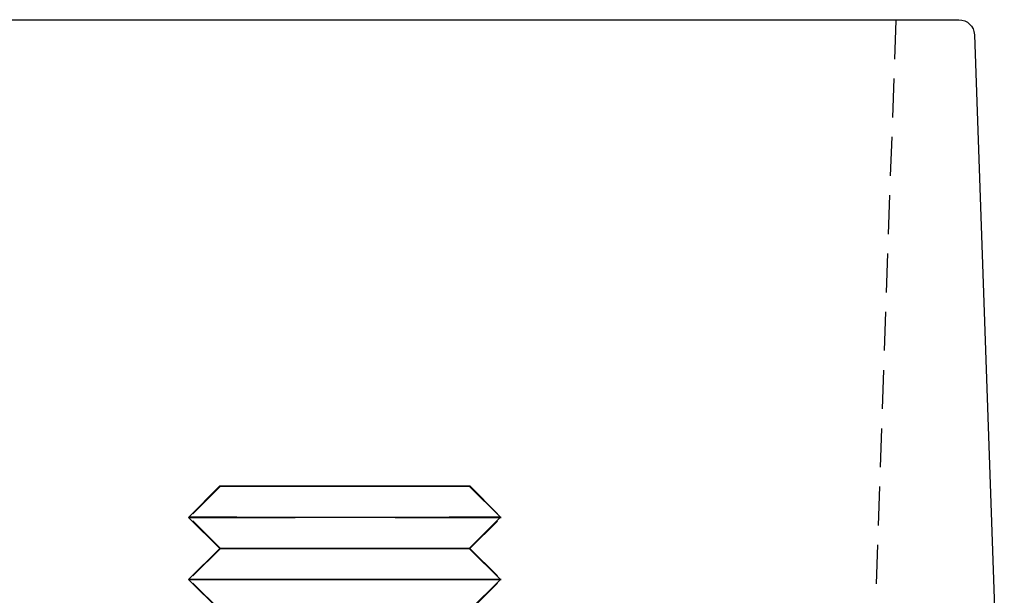
# Model space of a CAD drawing. Extents: x 187 to 1452, y 43 to 525.
# Drawn here: x 1354 to 1385, y 507 to 525 of the extents above; entities that cross this region are included whole.
import ezdxf

# ---------------------------------------------------------------- set-up
doc = ezdxf.new("R2010")
doc.units = 0
doc.header["$LTSCALE"] = 5
doc.linetypes.add('VERDECKT', pattern=[0.375, 0.25, -0.125])
doc.layers.get('0').update_dxf_attribs({"linetype": 'CONTINUOUS'})
doc.layers.add('STEMPEL', color=3, linetype='CONTINUOUS')

# ---------------------------------------------------------------- blocks, each defined once
blk = doc.blocks.new('A$C7CEE4365')
at = {"extrusion": (-2e-16, 1, -2e-16)}
for p, q in [((-396.833, 43), (-262.354, 43)), ((-261.855, 42.517), (-260.892, 14.965)), ((-286.119, 27.999), (-287.118, 26.998)), ((-282.105, 28.003), (-285.581, 27.999)), ((-282.105, 28.003), (-278.63, 28.003)), ((-278.092, 28.002), (-277.092, 27.002)), ((-286.117, 25.999), (-287.118, 26.998)), ((-278.092, 26.002), (-277.092, 27.002)), ((-286.117, 25.999), (-287.116, 24.998)), ((-278.092, 26.002), (-277.092, 25.002)), ((-286.116, 24), (-287.116, 24.998)), ((-278.092, 24.002), (-277.092, 25.002))]:
    blk.add_line(p, q, dxfattribs=at)
at = {"color": 1, "linetype": 'VERDECKT', "extrusion": (-2e-16, 1, -2e-16)}
for p, q in [((-265.594, 8), (-264.371, 43)), ((-286.095, 28.002), (-287.095, 27.002)), ((-282.105, 28.003), (-285.558, 28.003)), ((-282.082, 28.003), (-278.606, 27.999)), ((-278.069, 27.999), (-277.07, 26.998)), ((-286.095, 26.002), (-287.095, 27.002)), ((-278.071, 25.999), (-277.07, 26.998)), ((-286.095, 26.002), (-287.095, 25.002)), ((-278.071, 25.999), (-277.072, 24.998)), ((-286.095, 24.002), (-287.095, 25.002)), ((-278.073, 23.999), (-277.072, 24.998))]:
    blk.add_line(p, q, dxfattribs=at)
for points in [[(-278.63, 28.003, 0), (-278.566, 28.003, 0), (-278.506, 28.003, 0), (-278.45, 28.003, 0), (-278.397, 28.003, 0), (-278.349, 28.003, 0), (-278.305, 28.003, 0), (-278.265, 28.003, 0), (-278.229, 28.003, 0), (-278.197, 28.003, 0), (-278.169, 28.003, 0), (-278.145, 28.003, 0), (-278.126, 28.003, 0), (-278.111, 28.003, 0), (-278.1, 28.003, 0), (-278.094, 28.002, 0), (-278.092, 28.002, 0), (-278.094, 28.002, 0), (-278.1, 28.002, 0), (-278.111, 28.002, 0), (-278.126, 28.002, 0), (-278.145, 28.002, 0), (-278.169, 28.002, 0), (-278.197, 28.002, 0), (-278.229, 28.002, 0), (-278.265, 28.002, 0), (-278.305, 28.002, 0), (-278.349, 28.002, 0), (-278.397, 28.002, 0), (-278.45, 28.002, 0), (-278.506, 28.002, 0), (-278.566, 28.002, 0), (-278.63, 28.002, 0), (-278.697, 28.002, 0), (-278.768, 28.002, 0), (-278.843, 28.001, 0), (-278.921, 28.001, 0), (-279.003, 28.001, 0), (-279.088, 28.001, 0), (-279.176, 28.001, 0), (-279.267, 28.001, 0), (-279.362, 28.001, 0), (-279.459, 28.001, 0), (-279.559, 28.001, 0), (-279.662, 28.001, 0), (-279.768, 28.001, 0), (-279.876, 28.001, 0), (-279.986, 28.001, 0), (-280.099, 28, 0), (-280.213, 28, 0), (-280.33, 28, 0), (-280.449, 28, 0), (-280.569, 28, 0), (-280.692, 28, 0), (-280.815, 28, 0), (-280.94, 28, 0), (-281.067, 28, 0), (-281.194, 28, 0), (-281.322, 28, 0), (-281.452, 28, 0), (-281.581, 28, 0), (-281.712, 28, 0), (-281.843, 28, 0), (-281.974, 28, 0), (-282.105, 28, 0), (-282.237, 27.999, 0), (-282.368, 27.999, 0), (-282.499, 27.999, 0), (-282.629, 27.999, 0), (-282.759, 27.999, 0), (-282.888, 27.999, 0), (-283.017, 27.999, 0), (-283.144, 27.999, 0), (-283.27, 27.999, 0), (-283.395, 27.999, 0), (-283.519, 27.999, 0), (-283.641, 27.999, 0), (-283.762, 27.999, 0), (-283.88, 27.999, 0), (-283.997, 27.999, 0), (-284.112, 27.999, 0), (-284.225, 27.999, 0), (-284.335, 27.999, 0), (-284.443, 27.999, 0), (-284.549, 27.998, 0), (-284.651, 27.998, 0), (-284.752, 27.998, 0), (-284.849, 27.998, 0), (-284.943, 27.998, 0), (-285.035, 27.998, 0), (-285.123, 27.998, 0), (-285.208, 27.998, 0), (-285.289, 27.998, 0), (-285.368, 27.998, 0), (-285.442, 27.998, 0), (-285.514, 27.998, 0), (-285.581, 27.998, 0), (-285.645, 27.998, 0), (-285.705, 27.998, 0), (-285.761, 27.998, 0), (-285.813, 27.998, 0), (-285.861, 27.998, 0), (-285.906, 27.998, 0), (-285.946, 27.998, 0), (-285.982, 27.998, 0), (-286.014, 27.998, 0), (-286.042, 27.998, 0), (-286.065, 27.998, 0), (-286.084, 27.998, 0), (-286.099, 27.999, 0), (-286.11, 27.999, 0), (-286.117, 27.999, 0), (-286.119, 27.999, 0), (-286.117, 27.999, 0), (-286.11, 27.999, 0), (-286.099, 27.999, 0), (-286.084, 27.999, 0), (-286.065, 27.999, 0), (-286.042, 27.999, 0), (-286.014, 27.999, 0), (-285.982, 27.999, 0), (-285.946, 27.999, 0), (-285.906, 27.999, 0), (-285.861, 27.999, 0), (-285.813, 27.999, 0), (-285.761, 27.999, 0), (-285.705, 27.999, 0), (-285.645, 27.999, 0), (-285.581, 28, 0)], [(-277.092, 27.002, 0), (-277.093, 27.002, 0), (-277.098, 27.002, 0), (-277.105, 27.002, 0), (-277.116, 27.002, 0), (-277.13, 27.002, 0), (-277.146, 27.002, 0), (-277.166, 27.002, 0), (-277.188, 27.002, 0), (-277.214, 27.002, 0), (-277.242, 27.002, 0), (-277.273, 27.002, 0), (-277.307, 27.002, 0), (-277.345, 27.002, 0), (-277.385, 27.002, 0), (-277.427, 27.002, 0), (-277.473, 27.002, 0), (-277.522, 27.002, 0), (-277.573, 27.002, 0), (-277.627, 27.002, 0), (-277.683, 27.001, 0), (-277.743, 27.001, 0), (-277.805, 27.001, 0), (-277.869, 27.001, 0), (-277.936, 27.001, 0), (-278.006, 27.001, 0), (-278.078, 27.001, 0), (-278.152, 27.001, 0), (-278.229, 27.001, 0), (-278.309, 27.001, 0), (-278.39, 27.001, 0), (-278.474, 27.001, 0), (-278.56, 27.001, 0), (-278.648, 27.001, 0), (-278.738, 27.001, 0), (-278.83, 27, 0), (-278.924, 27, 0), (-279.02, 27, 0), (-279.118, 27, 0), (-279.218, 27, 0), (-279.319, 27, 0), (-279.423, 27, 0), (-279.527, 27, 0), (-279.634, 27, 0), (-279.741, 27, 0), (-279.851, 27, 0), (-279.961, 27, 0), (-280.073, 27, 0), (-280.186, 27, 0), (-280.3, 27, 0), (-280.416, 27, 0), (-280.532, 26.999, 0), (-280.649, 26.999, 0), (-280.768, 26.999, 0), (-280.887, 26.999, 0), (-281.006, 26.999, 0), (-281.127, 26.999, 0), (-281.248, 26.999, 0), (-281.369, 26.999, 0), (-281.491, 26.999, 0), (-281.613, 26.999, 0), (-281.736, 26.999, 0), (-281.859, 26.999, 0), (-281.982, 26.999, 0), (-282.105, 26.999, 0), (-282.228, 26.999, 0), (-282.351, 26.998, 0), (-282.474, 26.998, 0), (-282.596, 26.998, 0), (-282.719, 26.998, 0), (-282.841, 26.998, 0), (-282.962, 26.998, 0), (-283.083, 26.998, 0), (-283.203, 26.998, 0), (-283.323, 26.998, 0), (-283.442, 26.998, 0), (-283.56, 26.998, 0), (-283.678, 26.998, 0), (-283.794, 26.998, 0), (-283.909, 26.998, 0), (-284.023, 26.998, 0), (-284.137, 26.998, 0), (-284.248, 26.998, 0), (-284.359, 26.998, 0), (-284.468, 26.998, 0), (-284.576, 26.998, 0), (-284.682, 26.998, 0), (-284.787, 26.998, 0), (-284.89, 26.998, 0), (-284.992, 26.998, 0), (-285.091, 26.997, 0), (-285.189, 26.997, 0), (-285.285, 26.997, 0), (-285.38, 26.997, 0), (-285.472, 26.997, 0), (-285.562, 26.997, 0), (-285.65, 26.997, 0), (-285.736, 26.997, 0), (-285.82, 26.997, 0), (-285.901, 26.997, 0), (-285.98, 26.997, 0), (-286.057, 26.997, 0), (-286.132, 26.997, 0), (-286.204, 26.997, 0), (-286.273, 26.997, 0), (-286.34, 26.997, 0), (-286.405, 26.997, 0), (-286.467, 26.997, 0), (-286.526, 26.997, 0), (-286.583, 26.997, 0), (-286.637, 26.997, 0), (-286.688, 26.997, 0), (-286.737, 26.997, 0), (-286.782, 26.997, 0), (-286.825, 26.997, 0), (-286.865, 26.997, 0), (-286.902, 26.997, 0), (-286.936, 26.997, 0), (-286.968, 26.997, 0), (-286.996, 26.997, 0), (-287.022, 26.997, 0), (-287.044, 26.997, 0), (-287.064, 26.997, 0), (-287.08, 26.997, 0), (-287.094, 26.997, 0), (-287.104, 26.998, 0), (-287.112, 26.998, 0), (-287.116, 26.998, 0), (-287.118, 26.998, 0)], [(-278.092, 26.002, 0), (-278.093, 26.002, 0), (-278.097, 26.002, 0), (-278.103, 26.002, 0), (-278.111, 26.002, 0), (-278.122, 26.002, 0), (-278.135, 26.002, 0), (-278.151, 26.002, 0), (-278.169, 26.002, 0), (-278.189, 26.002, 0), (-278.212, 26.002, 0), (-278.237, 26.002, 0), (-278.264, 26.002, 0), (-278.294, 26.002, 0), (-278.326, 26.002, 0), (-278.36, 26.002, 0), (-278.397, 26.002, 0), (-278.436, 26.002, 0), (-278.477, 26.002, 0), (-278.52, 26.002, 0), (-278.565, 26.002, 0), (-278.613, 26.002, 0), (-278.662, 26.002, 0), (-278.714, 26.002, 0), (-278.768, 26.002, 0), (-278.823, 26.001, 0), (-278.881, 26.001, 0), (-278.941, 26.001, 0), (-279.002, 26.001, 0), (-279.065, 26.001, 0), (-279.131, 26.001, 0), (-279.198, 26.001, 0), (-279.266, 26.001, 0), (-279.337, 26.001, 0), (-279.409, 26.001, 0), (-279.483, 26.001, 0), (-279.558, 26.001, 0), (-279.635, 26.001, 0), (-279.713, 26.001, 0), (-279.793, 26.001, 0), (-279.874, 26.001, 0), (-279.957, 26.001, 0), (-280.041, 26.001, 0), (-280.126, 26, 0), (-280.212, 26, 0), (-280.299, 26, 0), (-280.388, 26, 0), (-280.477, 26, 0), (-280.568, 26, 0), (-280.659, 26, 0), (-280.752, 26, 0), (-280.845, 26, 0), (-280.939, 26, 0), (-281.033, 26, 0), (-281.128, 26, 0), (-281.224, 26, 0), (-281.321, 26, 0), (-281.417, 26, 0), (-281.515, 26, 0), (-281.612, 26, 0), (-281.71, 26, 0), (-281.808, 26, 0), (-281.906, 26, 0), (-282.005, 26, 0), (-282.103, 26, 0), (-282.202, 25.999, 0), (-282.3, 25.999, 0), (-282.398, 25.999, 0), (-282.497, 25.999, 0), (-282.594, 25.999, 0), (-282.692, 25.999, 0), (-282.789, 25.999, 0), (-282.886, 25.999, 0), (-282.982, 25.999, 0), (-283.078, 25.999, 0), (-283.173, 25.999, 0), (-283.268, 25.999, 0), (-283.362, 25.999, 0), (-283.455, 25.999, 0), (-283.547, 25.999, 0), (-283.639, 25.999, 0), (-283.729, 25.999, 0), (-283.819, 25.999, 0), (-283.907, 25.999, 0), (-283.995, 25.999, 0), (-284.081, 25.999, 0), (-284.166, 25.999, 0), (-284.25, 25.999, 0), (-284.333, 25.999, 0), (-284.414, 25.999, 0), (-284.494, 25.999, 0), (-284.572, 25.998, 0), (-284.649, 25.998, 0), (-284.724, 25.998, 0), (-284.798, 25.998, 0), (-284.87, 25.998, 0), (-284.941, 25.998, 0), (-285.01, 25.998, 0), (-285.077, 25.998, 0), (-285.142, 25.998, 0), (-285.205, 25.998, 0), (-285.267, 25.998, 0), (-285.326, 25.998, 0), (-285.384, 25.998, 0), (-285.44, 25.998, 0), (-285.494, 25.998, 0), (-285.545, 25.998, 0), (-285.595, 25.998, 0), (-285.642, 25.998, 0), (-285.688, 25.998, 0), (-285.731, 25.998, 0), (-285.772, 25.998, 0), (-285.811, 25.998, 0), (-285.847, 25.998, 0), (-285.882, 25.998, 0), (-285.914, 25.998, 0), (-285.944, 25.998, 0), (-285.971, 25.998, 0), (-285.996, 25.998, 0), (-286.019, 25.998, 0), (-286.039, 25.998, 0), (-286.057, 25.998, 0), (-286.073, 25.998, 0), (-286.086, 25.998, 0), (-286.097, 25.999, 0), (-286.106, 25.999, 0), (-286.112, 25.999, 0), (-286.115, 25.999, 0), (-286.117, 25.999, 0)], [(-277.092, 25.002, 0), (-277.094, 25.002, 0), (-277.098, 25.002, 0), (-277.106, 25.002, 0), (-277.116, 25.002, 0), (-277.13, 25.002, 0), (-277.146, 25.002, 0), (-277.166, 25.002, 0), (-277.188, 25.002, 0), (-277.214, 25.002, 0), (-277.242, 25.002, 0), (-277.273, 25.002, 0), (-277.308, 25.002, 0), (-277.345, 25.002, 0), (-277.385, 25.002, 0), (-277.428, 25.002, 0), (-277.473, 25.002, 0), (-277.522, 25.002, 0), (-277.573, 25.002, 0), (-277.627, 25.002, 0), (-277.683, 25.001, 0), (-277.743, 25.001, 0), (-277.805, 25.001, 0), (-277.869, 25.001, 0), (-277.936, 25.001, 0), (-278.006, 25.001, 0), (-278.078, 25.001, 0), (-278.152, 25.001, 0), (-278.229, 25.001, 0), (-278.308, 25.001, 0), (-278.39, 25.001, 0), (-278.474, 25.001, 0), (-278.56, 25.001, 0), (-278.648, 25.001, 0), (-278.738, 25.001, 0), (-278.83, 25, 0), (-278.924, 25, 0), (-279.02, 25, 0), (-279.118, 25, 0), (-279.218, 25, 0), (-279.319, 25, 0), (-279.422, 25, 0), (-279.527, 25, 0), (-279.633, 25, 0), (-279.741, 25, 0), (-279.85, 25, 0), (-279.961, 25, 0), (-280.073, 25, 0), (-280.186, 25, 0), (-280.3, 25, 0), (-280.415, 25, 0), (-280.532, 24.999, 0), (-280.649, 24.999, 0), (-280.767, 24.999, 0), (-280.886, 24.999, 0), (-281.006, 24.999, 0), (-281.126, 24.999, 0), (-281.247, 24.999, 0), (-281.368, 24.999, 0), (-281.49, 24.999, 0), (-281.613, 24.999, 0), (-281.735, 24.999, 0), (-281.858, 24.999, 0), (-281.981, 24.999, 0), (-282.104, 24.999, 0), (-282.227, 24.999, 0), (-282.35, 24.998, 0), (-282.473, 24.998, 0), (-282.595, 24.998, 0), (-282.718, 24.998, 0), (-282.839, 24.998, 0), (-282.961, 24.998, 0), (-283.082, 24.998, 0), (-283.202, 24.998, 0), (-283.322, 24.998, 0), (-283.441, 24.998, 0), (-283.559, 24.998, 0), (-283.676, 24.998, 0), (-283.793, 24.998, 0), (-283.908, 24.998, 0), (-284.022, 24.998, 0), (-284.135, 24.998, 0), (-284.247, 24.998, 0), (-284.358, 24.998, 0), (-284.467, 24.998, 0), (-284.575, 24.998, 0), (-284.681, 24.998, 0), (-284.786, 24.998, 0), (-284.889, 24.998, 0), (-284.99, 24.998, 0), (-285.09, 24.997, 0), (-285.188, 24.997, 0), (-285.284, 24.997, 0), (-285.378, 24.997, 0), (-285.47, 24.997, 0), (-285.56, 24.997, 0), (-285.648, 24.997, 0), (-285.734, 24.997, 0), (-285.818, 24.997, 0), (-285.899, 24.997, 0), (-285.979, 24.997, 0), (-286.055, 24.997, 0), (-286.13, 24.997, 0), (-286.202, 24.997, 0), (-286.272, 24.997, 0), (-286.339, 24.997, 0), (-286.403, 24.997, 0), (-286.465, 24.997, 0), (-286.524, 24.997, 0), (-286.581, 24.997, 0), (-286.635, 24.997, 0), (-286.686, 24.997, 0), (-286.735, 24.997, 0), (-286.78, 24.997, 0), (-286.823, 24.997, 0), (-286.863, 24.997, 0), (-286.9, 24.997, 0), (-286.934, 24.997, 0), (-286.966, 24.997, 0), (-286.994, 24.997, 0), (-287.02, 24.997, 0), (-287.042, 24.997, 0), (-287.062, 24.997, 0), (-287.078, 24.997, 0), (-287.092, 24.997, 0), (-287.102, 24.998, 0), (-287.11, 24.998, 0), (-287.114, 24.998, 0), (-287.116, 24.998, 0)]]:
    blk.add_polyline3d(points)
at = {"color": 1, "linetype": 'VERDECKT'}
for points in [[(-285.558, 28.003, 0), (-285.455, 28.003, 0), (-285.344, 28.003, 0), (-285.226, 28.003, 0), (-285.1, 28.003, 0), (-284.966, 28.003, 0), (-284.826, 28.003, 0), (-284.679, 28.003, 0), (-284.525, 28.003, 0), (-284.366, 28.003, 0), (-284.201, 28.002, 0), (-284.032, 28.002, 0), (-283.857, 28.002, 0), (-283.678, 28.002, 0), (-283.496, 28.002, 0), (-283.31, 28.002, 0), (-283.121, 28.002, 0), (-282.929, 28.002, 0), (-282.736, 28.002, 0), (-282.541, 28.002, 0), (-282.345, 28.002, 0), (-282.148, 28.002, 0), (-281.951, 28.002, 0), (-281.754, 28.002, 0), (-281.558, 28.001, 0), (-281.364, 28.001, 0), (-281.171, 28.001, 0), (-280.98, 28.001, 0), (-280.792, 28.001, 0), (-280.607, 28.001, 0), (-280.426, 28.001, 0), (-280.248, 28.001, 0), (-280.075, 28, 0), (-279.907, 28, 0), (-279.744, 28, 0), (-279.587, 28, 0), (-279.436, 28, 0), (-279.291, 28, 0), (-279.153, 28, 0), (-279.022, 28, 0), (-278.898, 28, 0), (-278.782, 28, 0), (-278.674, 28, 0), (-278.574, 27.999, 0), (-278.483, 27.999, 0), (-278.4, 27.999, 0), (-278.326, 27.999, 0), (-278.261, 27.999, 0), (-278.205, 27.999, 0), (-278.159, 27.999, 0), (-278.122, 27.999, 0), (-278.095, 27.999, 0), (-278.077, 27.999, 0), (-278.069, 27.999, 0), (-278.071, 27.999, 0), (-278.082, 27.999, 0), (-278.103, 27.998, 0), (-278.133, 27.998, 0), (-278.173, 27.998, 0), (-278.223, 27.998, 0), (-278.282, 27.998, 0), (-278.35, 27.998, 0), (-278.426, 27.998, 0), (-278.512, 27.998, 0), (-278.606, 27.998, 0), (-278.709, 27.998, 0), (-278.82, 27.998, 0), (-278.938, 27.998, 0), (-279.065, 27.998, 0), (-279.198, 27.998, 0), (-279.339, 27.998, 0), (-279.486, 27.998, 0), (-279.639, 27.998, 0), (-279.798, 27.999, 0), (-279.963, 27.999, 0), (-280.132, 27.999, 0), (-280.307, 27.999, 0), (-280.486, 27.999, 0), (-280.668, 27.999, 0), (-280.854, 27.999, 0), (-281.043, 27.999, 0), (-281.235, 27.999, 0), (-281.428, 27.999, 0), (-281.623, 27.999, 0), (-281.82, 27.999, 0), (-282.016, 27.999, 0), (-282.213, 28, 0), (-282.41, 28, 0), (-282.606, 28, 0), (-282.801, 28, 0), (-282.993, 28, 0), (-283.184, 28, 0), (-283.372, 28, 0), (-283.557, 28, 0), (-283.738, 28, 0), (-283.916, 28, 0), (-284.089, 28, 0), (-284.257, 28.001, 0), (-284.42, 28.001, 0), (-284.577, 28.001, 0), (-284.728, 28.001, 0), (-284.873, 28.001, 0), (-285.011, 28.001, 0), (-285.142, 28.001, 0), (-285.266, 28.001, 0), (-285.382, 28.002, 0), (-285.49, 28.002, 0), (-285.59, 28.002, 0), (-285.682, 28.002, 0), (-285.764, 28.002, 0), (-285.838, 28.002, 0), (-285.903, 28.002, 0), (-285.959, 28.002, 0), (-286.005, 28.002, 0), (-286.042, 28.002, 0), (-286.069, 28.002, 0), (-286.087, 28.002, 0), (-286.095, 28.002, 0), (-286.093, 28.002, 0), (-286.082, 28.003, 0), (-286.061, 28.003, 0), (-286.031, 28.003, 0), (-285.991, 28.003, 0), (-285.941, 28.003, 0), (-285.882, 28.003, 0), (-285.815, 28.003, 0), (-285.738, 28.003, 0), (-285.652, 28.003, 0), (-285.558, 28.003, 0)], [(-285.581, 28, 0), (-285.548, 28, 0), (-285.514, 28, 0), (-285.478, 28, 0), (-285.442, 28, 0), (-285.405, 28, 0), (-285.368, 28, 0), (-285.329, 28, 0), (-285.289, 28, 0), (-285.249, 28, 0), (-285.208, 28, 0), (-285.166, 28, 0), (-285.123, 28, 0), (-285.079, 28, 0), (-285.035, 28, 0), (-284.989, 28, 0), (-284.943, 28, 0), (-284.896, 28, 0), (-284.849, 28, 0), (-284.801, 28, 0), (-284.752, 28, 0), (-284.702, 28, 0), (-284.651, 28, 0), (-284.6, 28, 0), (-284.549, 28, 0), (-284.496, 28, 0), (-284.443, 28, 0), (-284.389, 28, 0), (-284.335, 28, 0), (-284.28, 28, 0), (-284.225, 28, 0), (-284.169, 28, 0), (-284.112, 28, 0), (-284.055, 28.001, 0), (-283.997, 28.001, 0), (-283.939, 28.001, 0), (-283.88, 28.001, 0), (-283.821, 28.001, 0), (-283.762, 28.001, 0), (-283.702, 28.001, 0), (-283.641, 28.001, 0), (-283.58, 28.001, 0), (-283.519, 28.001, 0), (-283.457, 28.001, 0), (-283.395, 28.001, 0), (-283.333, 28.001, 0), (-283.27, 28.001, 0), (-283.207, 28.001, 0), (-283.144, 28.001, 0), (-283.08, 28.001, 0), (-283.017, 28.001, 0), (-282.953, 28.001, 0), (-282.888, 28.001, 0), (-282.824, 28.001, 0), (-282.759, 28.001, 0), (-282.694, 28.001, 0), (-282.629, 28.001, 0), (-282.564, 28.001, 0), (-282.499, 28.001, 0), (-282.433, 28.002, 0), (-282.368, 28.002, 0), (-282.302, 28.002, 0), (-282.237, 28.002, 0), (-282.171, 28.002, 0), (-282.105, 28.002, 0), (-282.04, 28.002, 0), (-281.974, 28.002, 0), (-281.908, 28.002, 0), (-281.843, 28.002, 0), (-281.777, 28.002, 0), (-281.712, 28.002, 0), (-281.647, 28.002, 0), (-281.581, 28.002, 0), (-281.516, 28.002, 0), (-281.452, 28.002, 0), (-281.387, 28.002, 0), (-281.322, 28.002, 0), (-281.258, 28.002, 0), (-281.194, 28.002, 0), (-281.13, 28.002, 0), (-281.067, 28.002, 0), (-281.003, 28.002, 0), (-280.94, 28.002, 0), (-280.878, 28.002, 0), (-280.815, 28.002, 0), (-280.753, 28.002, 0), (-280.692, 28.002, 0), (-280.63, 28.002, 0), (-280.569, 28.002, 0), (-280.509, 28.002, 0), (-280.449, 28.002, 0), (-280.389, 28.002, 0), (-280.33, 28.002, 0), (-280.272, 28.002, 0), (-280.213, 28.002, 0), (-280.156, 28.002, 0), (-280.099, 28.002, 0), (-280.042, 28.002, 0), (-279.986, 28.002, 0), (-279.93, 28.002, 0), (-279.876, 28.003, 0), (-279.821, 28.003, 0), (-279.768, 28.003, 0), (-279.715, 28.003, 0), (-279.662, 28.003, 0), (-279.61, 28.003, 0), (-279.559, 28.003, 0), (-279.509, 28.003, 0), (-279.459, 28.003, 0), (-279.41, 28.003, 0), (-279.362, 28.003, 0), (-279.314, 28.003, 0), (-279.267, 28.003, 0), (-279.221, 28.003, 0), (-279.176, 28.003, 0), (-279.132, 28.003, 0), (-279.088, 28.003, 0), (-279.045, 28.003, 0), (-279.003, 28.003, 0), (-278.962, 28.003, 0), (-278.921, 28.003, 0), (-278.882, 28.003, 0), (-278.843, 28.003, 0), (-278.805, 28.003, 0), (-278.768, 28.003, 0), (-278.732, 28.003, 0), (-278.697, 28.003, 0), (-278.663, 28.003, 0), (-278.63, 28.003, 0)], [(-287.118, 26.998, 0), (-287.117, 26.998, 0), (-287.113, 26.998, 0), (-287.108, 26.998, 0), (-287.101, 26.998, 0), (-287.091, 26.998, 0), (-287.08, 26.998, 0), (-287.066, 26.998, 0), (-287.051, 26.998, 0), (-287.033, 26.998, 0), (-287.013, 26.998, 0), (-286.991, 26.998, 0), (-286.967, 26.998, 0), (-286.941, 26.998, 0), (-286.913, 26.998, 0), (-286.883, 26.998, 0), (-286.851, 26.998, 0), (-286.817, 26.998, 0), (-286.781, 26.998, 0), (-286.744, 26.998, 0), (-286.704, 26.998, 0), (-286.662, 26.998, 0), (-286.618, 26.998, 0), (-286.573, 26.998, 0), (-286.525, 26.999, 0), (-286.476, 26.999, 0), (-286.425, 26.999, 0), (-286.372, 26.999, 0), (-286.317, 26.999, 0), (-286.261, 26.999, 0), (-286.203, 26.999, 0), (-286.143, 26.999, 0), (-286.081, 26.999, 0), (-286.018, 26.999, 0), (-285.953, 26.999, 0), (-285.887, 26.999, 0), (-285.818, 26.999, 0), (-285.749, 26.999, 0), (-285.678, 26.999, 0), (-285.605, 26.999, 0), (-285.531, 26.999, 0), (-285.455, 26.999, 0), (-285.378, 27, 0), (-285.3, 27, 0), (-285.22, 27, 0), (-285.139, 27, 0), (-285.057, 27, 0), (-284.974, 27, 0), (-284.889, 27, 0), (-284.803, 27, 0), (-284.716, 27, 0), (-284.628, 27, 0), (-284.539, 27, 0), (-284.449, 27, 0), (-284.358, 27, 0), (-284.266, 27, 0), (-284.173, 27, 0), (-284.079, 27, 0), (-283.985, 27, 0), (-283.889, 27, 0), (-283.793, 27, 0), (-283.696, 27, 0), (-283.599, 27.001, 0), (-283.5, 27.001, 0), (-283.402, 27.001, 0), (-283.302, 27.001, 0), (-283.203, 27.001, 0), (-283.102, 27.001, 0), (-283.002, 27.001, 0), (-282.901, 27.001, 0), (-282.799, 27.001, 0), (-282.698, 27.001, 0), (-282.596, 27.001, 0), (-282.493, 27.001, 0), (-282.391, 27.001, 0), (-282.289, 27.001, 0), (-282.186, 27.001, 0), (-282.084, 27.001, 0), (-281.981, 27.001, 0), (-281.879, 27.001, 0), (-281.776, 27.002, 0), (-281.674, 27.002, 0), (-281.572, 27.002, 0), (-281.47, 27.002, 0), (-281.369, 27.002, 0), (-281.268, 27.002, 0), (-281.167, 27.002, 0), (-281.066, 27.002, 0), (-280.966, 27.002, 0), (-280.867, 27.002, 0), (-280.767, 27.002, 0), (-280.669, 27.002, 0), (-280.571, 27.002, 0), (-280.474, 27.002, 0), (-280.377, 27.002, 0), (-280.281, 27.002, 0), (-280.186, 27.002, 0), (-280.092, 27.002, 0), (-279.998, 27.002, 0), (-279.906, 27.002, 0), (-279.814, 27.002, 0), (-279.723, 27.002, 0), (-279.634, 27.002, 0), (-279.545, 27.002, 0), (-279.457, 27.002, 0), (-279.371, 27.002, 0), (-279.286, 27.002, 0), (-279.201, 27.002, 0), (-279.119, 27.003, 0), (-279.037, 27.003, 0), (-278.956, 27.003, 0), (-278.877, 27.003, 0), (-278.799, 27.003, 0), (-278.723, 27.003, 0), (-278.648, 27.003, 0), (-278.575, 27.003, 0), (-278.503, 27.003, 0), (-278.432, 27.003, 0), (-278.363, 27.003, 0), (-278.296, 27.003, 0), (-278.23, 27.003, 0), (-278.166, 27.003, 0), (-278.103, 27.003, 0), (-278.042, 27.003, 0), (-277.983, 27.003, 0), (-277.925, 27.003, 0), (-277.87, 27.003, 0), (-277.816, 27.003, 0), (-277.764, 27.003, 0)], [(-286.424, 27.003, 0), (-286.296, 27.003, 0), (-286.157, 27.003, 0), (-286.009, 27.003, 0), (-285.851, 27.003, 0), (-285.685, 27.003, 0), (-285.509, 27.003, 0), (-285.326, 27.003, 0), (-285.134, 27.003, 0), (-284.935, 27.002, 0), (-284.73, 27.002, 0), (-284.518, 27.002, 0), (-284.3, 27.002, 0), (-284.076, 27.002, 0), (-283.848, 27.002, 0), (-283.616, 27.002, 0), (-283.38, 27.002, 0), (-283.141, 27.002, 0), (-282.899, 27.002, 0), (-282.655, 27.002, 0), (-282.41, 27.002, 0), (-282.165, 27.001, 0), (-281.919, 27.001, 0), (-281.673, 27.001, 0), (-281.428, 27.001, 0), (-281.185, 27.001, 0), (-280.944, 27.001, 0), (-280.706, 27.001, 0), (-280.471, 27, 0), (-280.24, 27, 0), (-280.014, 27, 0), (-279.792, 27, 0), (-279.576, 27, 0), (-279.366, 27, 0), (-279.163, 27, 0), (-278.966, 27, 0), (-278.777, 27, 0), (-278.596, 26.999, 0), (-278.424, 26.999, 0), (-278.26, 26.999, 0), (-278.106, 26.999, 0), (-277.961, 26.999, 0), (-277.826, 26.999, 0), (-277.701, 26.999, 0), (-277.587, 26.998, 0), (-277.483, 26.998, 0), (-277.391, 26.998, 0), (-277.31, 26.998, 0), (-277.24, 26.998, 0), (-277.183, 26.998, 0), (-277.137, 26.998, 0), (-277.102, 26.998, 0), (-277.08, 26.998, 0), (-277.07, 26.998, 0), (-277.072, 26.998, 0), (-277.086, 26.998, 0), (-277.113, 26.997, 0), (-277.151, 26.997, 0), (-277.201, 26.997, 0), (-277.262, 26.997, 0), (-277.336, 26.997, 0), (-277.42, 26.997, 0), (-277.516, 26.997, 0), (-277.623, 26.997, 0), (-277.741, 26.997, 0), (-277.869, 26.997, 0), (-278.008, 26.997, 0), (-278.156, 26.997, 0), (-278.314, 26.997, 0), (-278.48, 26.997, 0), (-278.656, 26.997, 0), (-278.839, 26.997, 0), (-279.031, 26.997, 0), (-279.23, 26.998, 0), (-279.435, 26.998, 0), (-279.647, 26.998, 0), (-279.865, 26.998, 0), (-280.089, 26.998, 0), (-280.317, 26.998, 0), (-280.549, 26.998, 0), (-280.785, 26.998, 0), (-281.024, 26.998, 0), (-281.266, 26.998, 0), (-281.51, 26.998, 0), (-281.755, 26.998, 0), (-282.001, 26.999, 0), (-282.247, 26.999, 0), (-282.492, 26.999, 0), (-282.737, 26.999, 0), (-282.98, 26.999, 0), (-283.221, 26.999, 0), (-283.459, 26.999, 0), (-283.694, 27, 0), (-283.925, 27, 0), (-284.151, 27, 0), (-284.373, 27, 0), (-284.589, 27, 0), (-284.799, 27, 0), (-285.002, 27, 0), (-285.199, 27, 0), (-285.388, 27, 0), (-285.569, 27.001, 0), (-285.741, 27.001, 0), (-285.905, 27.001, 0), (-286.06, 27.001, 0), (-286.204, 27.001, 0), (-286.339, 27.001, 0), (-286.464, 27.001, 0), (-286.578, 27.002, 0), (-286.682, 27.002, 0), (-286.774, 27.002, 0), (-286.855, 27.002, 0), (-286.925, 27.002, 0), (-286.982, 27.002, 0), (-287.028, 27.002, 0), (-287.063, 27.002, 0), (-287.085, 27.002, 0), (-287.095, 27.002, 0), (-287.093, 27.002, 0), (-287.079, 27.002, 0), (-287.053, 27.003, 0), (-287.014, 27.003, 0), (-286.964, 27.003, 0), (-286.903, 27.003, 0), (-286.829, 27.003, 0), (-286.745, 27.003, 0), (-286.649, 27.003, 0), (-286.542, 27.003, 0), (-286.424, 27.003, 0)], [(-277.764, 27.003, 0), (-277.753, 27.003, 0), (-277.743, 27.003, 0), (-277.733, 27.003, 0), (-277.723, 27.003, 0), (-277.713, 27.003, 0), (-277.703, 27.003, 0), (-277.694, 27.003, 0), (-277.684, 27.003, 0), (-277.674, 27.003, 0), (-277.665, 27.003, 0), (-277.655, 27.003, 0), (-277.646, 27.003, 0), (-277.637, 27.003, 0), (-277.627, 27.003, 0), (-277.618, 27.003, 0), (-277.609, 27.003, 0), (-277.6, 27.003, 0), (-277.591, 27.003, 0), (-277.582, 27.003, 0), (-277.573, 27.003, 0), (-277.565, 27.003, 0), (-277.556, 27.003, 0), (-277.547, 27.003, 0), (-277.539, 27.003, 0), (-277.53, 27.003, 0), (-277.522, 27.003, 0), (-277.514, 27.003, 0), (-277.506, 27.003, 0), (-277.498, 27.003, 0), (-277.49, 27.003, 0), (-277.482, 27.003, 0), (-277.474, 27.003, 0), (-277.466, 27.003, 0), (-277.458, 27.003, 0), (-277.45, 27.003, 0), (-277.443, 27.003, 0), (-277.435, 27.003, 0), (-277.428, 27.003, 0), (-277.421, 27.003, 0), (-277.413, 27.003, 0), (-277.406, 27.003, 0), (-277.399, 27.003, 0), (-277.392, 27.003, 0), (-277.385, 27.003, 0), (-277.378, 27.003, 0), (-277.371, 27.003, 0), (-277.365, 27.003, 0), (-277.358, 27.003, 0), (-277.352, 27.003, 0), (-277.345, 27.003, 0), (-277.339, 27.003, 0), (-277.332, 27.003, 0), (-277.326, 27.003, 0), (-277.32, 27.003, 0), (-277.314, 27.003, 0), (-277.308, 27.003, 0), (-277.302, 27.003, 0), (-277.296, 27.003, 0), (-277.29, 27.003, 0), (-277.285, 27.003, 0), (-277.279, 27.003, 0), (-277.274, 27.003, 0), (-277.268, 27.003, 0), (-277.263, 27.003, 0), (-277.258, 27.003, 0), (-277.252, 27.003, 0), (-277.247, 27.003, 0), (-277.242, 27.003, 0), (-277.237, 27.003, 0), (-277.233, 27.003, 0), (-277.228, 27.003, 0), (-277.223, 27.003, 0), (-277.218, 27.003, 0), (-277.214, 27.003, 0), (-277.209, 27.003, 0), (-277.205, 27.003, 0), (-277.201, 27.003, 0), (-277.197, 27.003, 0), (-277.192, 27.003, 0), (-277.188, 27.003, 0), (-277.184, 27.003, 0), (-277.181, 27.003, 0), (-277.177, 27.003, 0), (-277.173, 27.003, 0), (-277.169, 27.003, 0), (-277.166, 27.003, 0), (-277.162, 27.003, 0), (-277.159, 27.003, 0), (-277.156, 27.003, 0), (-277.153, 27.003, 0), (-277.149, 27.003, 0), (-277.146, 27.003, 0), (-277.143, 27.003, 0), (-277.141, 27.003, 0), (-277.138, 27.003, 0), (-277.135, 27.003, 0), (-277.132, 27.003, 0), (-277.13, 27.003, 0), (-277.127, 27.003, 0), (-277.125, 27.003, 0), (-277.123, 27.003, 0), (-277.12, 27.003, 0), (-277.118, 27.002, 0), (-277.116, 27.002, 0), (-277.114, 27.002, 0), (-277.112, 27.002, 0), (-277.111, 27.002, 0), (-277.109, 27.002, 0), (-277.107, 27.002, 0), (-277.106, 27.002, 0), (-277.104, 27.002, 0), (-277.103, 27.002, 0), (-277.101, 27.002, 0), (-277.1, 27.002, 0), (-277.099, 27.002, 0), (-277.098, 27.002, 0), (-277.097, 27.002, 0), (-277.096, 27.002, 0), (-277.095, 27.002, 0), (-277.095, 27.002, 0), (-277.094, 27.002, 0), (-277.094, 27.002, 0), (-277.093, 27.002, 0), (-277.093, 27.002, 0), (-277.092, 27.002, 0), (-277.092, 27.002, 0), (-277.092, 27.002, 0), (-277.092, 27.002, 0)], [(-286.117, 25.999, 0), (-286.116, 25.999, 0), (-286.113, 25.999, 0), (-286.109, 25.999, 0), (-286.103, 25.999, 0), (-286.096, 25.999, 0), (-286.087, 25.999, 0), (-286.076, 25.999, 0), (-286.063, 25.999, 0), (-286.049, 25.999, 0), (-286.033, 25.999, 0), (-286.016, 25.999, 0), (-285.997, 25.999, 0), (-285.976, 25.999, 0), (-285.954, 25.999, 0), (-285.93, 25.999, 0), (-285.904, 25.999, 0), (-285.877, 25.999, 0), (-285.848, 25.999, 0), (-285.818, 25.999, 0), (-285.786, 25.999, 0), (-285.753, 25.999, 0), (-285.718, 25.999, 0), (-285.681, 25.999, 0), (-285.643, 25.999, 0), (-285.604, 25.999, 0), (-285.563, 26, 0), (-285.521, 26, 0), (-285.477, 26, 0), (-285.432, 26, 0), (-285.385, 26, 0), (-285.337, 26, 0), (-285.288, 26, 0), (-285.237, 26, 0), (-285.186, 26, 0), (-285.132, 26, 0), (-285.078, 26, 0), (-285.022, 26, 0), (-284.965, 26, 0), (-284.907, 26, 0), (-284.848, 26, 0), (-284.787, 26, 0), (-284.726, 26, 0), (-284.663, 26, 0), (-284.599, 26, 0), (-284.534, 26, 0), (-284.469, 26, 0), (-284.402, 26, 0), (-284.334, 26, 0), (-284.265, 26, 0), (-284.196, 26, 0), (-284.125, 26, 0), (-284.054, 26.001, 0), (-283.982, 26.001, 0), (-283.909, 26.001, 0), (-283.835, 26.001, 0), (-283.761, 26.001, 0), (-283.686, 26.001, 0), (-283.61, 26.001, 0), (-283.534, 26.001, 0), (-283.457, 26.001, 0), (-283.379, 26.001, 0), (-283.301, 26.001, 0), (-283.222, 26.001, 0), (-283.143, 26.001, 0), (-283.064, 26.001, 0), (-282.984, 26.001, 0), (-282.904, 26.001, 0), (-282.823, 26.001, 0), (-282.742, 26.001, 0), (-282.661, 26.001, 0), (-282.58, 26.001, 0), (-282.498, 26.001, 0), (-282.416, 26.002, 0), (-282.334, 26.002, 0), (-282.253, 26.002, 0), (-282.17, 26.002, 0), (-282.088, 26.002, 0), (-282.006, 26.002, 0), (-281.924, 26.002, 0), (-281.842, 26.002, 0), (-281.761, 26.002, 0), (-281.679, 26.002, 0), (-281.597, 26.002, 0), (-281.516, 26.002, 0), (-281.435, 26.002, 0), (-281.354, 26.002, 0), (-281.274, 26.002, 0), (-281.194, 26.002, 0), (-281.114, 26.002, 0), (-281.035, 26.002, 0), (-280.956, 26.002, 0), (-280.877, 26.002, 0), (-280.799, 26.002, 0), (-280.722, 26.002, 0), (-280.645, 26.002, 0), (-280.569, 26.002, 0), (-280.494, 26.002, 0), (-280.419, 26.002, 0), (-280.345, 26.002, 0), (-280.271, 26.002, 0), (-280.199, 26.002, 0), (-280.127, 26.002, 0), (-280.056, 26.002, 0), (-279.986, 26.002, 0), (-279.917, 26.002, 0), (-279.848, 26.003, 0), (-279.781, 26.003, 0), (-279.714, 26.003, 0), (-279.649, 26.003, 0), (-279.585, 26.003, 0), (-279.521, 26.003, 0), (-279.459, 26.003, 0), (-279.398, 26.003, 0), (-279.338, 26.003, 0), (-279.279, 26.003, 0), (-279.221, 26.003, 0), (-279.165, 26.003, 0), (-279.11, 26.003, 0), (-279.056, 26.003, 0), (-279.003, 26.003, 0), (-278.951, 26.003, 0), (-278.901, 26.003, 0), (-278.853, 26.003, 0), (-278.805, 26.003, 0), (-278.759, 26.003, 0), (-278.715, 26.003, 0), (-278.671, 26.003, 0), (-278.63, 26.003, 0)], [(-285.558, 26.003, 0), (-285.455, 26.003, 0), (-285.344, 26.003, 0), (-285.226, 26.003, 0), (-285.1, 26.003, 0), (-284.966, 26.003, 0), (-284.826, 26.003, 0), (-284.679, 26.003, 0), (-284.526, 26.003, 0), (-284.366, 26.003, 0), (-284.202, 26.002, 0), (-284.032, 26.002, 0), (-283.858, 26.002, 0), (-283.679, 26.002, 0), (-283.496, 26.002, 0), (-283.31, 26.002, 0), (-283.121, 26.002, 0), (-282.93, 26.002, 0), (-282.737, 26.002, 0), (-282.542, 26.002, 0), (-282.345, 26.002, 0), (-282.149, 26.002, 0), (-281.952, 26.002, 0), (-281.755, 26.002, 0), (-281.559, 26.001, 0), (-281.365, 26.001, 0), (-281.172, 26.001, 0), (-280.981, 26.001, 0), (-280.793, 26.001, 0), (-280.608, 26.001, 0), (-280.427, 26.001, 0), (-280.25, 26.001, 0), (-280.077, 26, 0), (-279.909, 26, 0), (-279.746, 26, 0), (-279.589, 26, 0), (-279.437, 26, 0), (-279.293, 26, 0), (-279.155, 26, 0), (-279.023, 26, 0), (-278.9, 26, 0), (-278.784, 26, 0), (-278.676, 26, 0), (-278.576, 25.999, 0), (-278.484, 25.999, 0), (-278.402, 25.999, 0), (-278.328, 25.999, 0), (-278.263, 25.999, 0), (-278.207, 25.999, 0), (-278.161, 25.999, 0), (-278.124, 25.999, 0), (-278.097, 25.999, 0), (-278.079, 25.999, 0), (-278.071, 25.999, 0), (-278.073, 25.999, 0), (-278.084, 25.999, 0), (-278.105, 25.998, 0), (-278.135, 25.998, 0), (-278.175, 25.998, 0), (-278.225, 25.998, 0), (-278.284, 25.998, 0), (-278.351, 25.998, 0), (-278.428, 25.998, 0), (-278.514, 25.998, 0), (-278.608, 25.998, 0), (-278.711, 25.998, 0), (-278.822, 25.998, 0), (-278.94, 25.998, 0), (-279.066, 25.998, 0), (-279.2, 25.998, 0), (-279.34, 25.998, 0), (-279.487, 25.998, 0), (-279.64, 25.998, 0), (-279.8, 25.999, 0), (-279.964, 25.999, 0), (-280.134, 25.999, 0), (-280.308, 25.999, 0), (-280.487, 25.999, 0), (-280.67, 25.999, 0), (-280.856, 25.999, 0), (-281.045, 25.999, 0), (-281.236, 25.999, 0), (-281.429, 25.999, 0), (-281.624, 25.999, 0), (-281.821, 25.999, 0), (-282.017, 25.999, 0), (-282.214, 26, 0), (-282.411, 26, 0), (-282.607, 26, 0), (-282.801, 26, 0), (-282.994, 26, 0), (-283.185, 26, 0), (-283.373, 26, 0), (-283.558, 26, 0), (-283.739, 26, 0), (-283.916, 26, 0), (-284.089, 26, 0), (-284.257, 26.001, 0), (-284.42, 26.001, 0), (-284.577, 26.001, 0), (-284.729, 26.001, 0), (-284.873, 26.001, 0), (-285.011, 26.001, 0), (-285.143, 26.001, 0), (-285.266, 26.001, 0), (-285.382, 26.002, 0), (-285.49, 26.002, 0), (-285.59, 26.002, 0), (-285.682, 26.002, 0), (-285.764, 26.002, 0), (-285.838, 26.002, 0), (-285.903, 26.002, 0), (-285.959, 26.002, 0), (-286.005, 26.002, 0), (-286.042, 26.002, 0), (-286.069, 26.002, 0), (-286.087, 26.002, 0), (-286.095, 26.002, 0), (-286.093, 26.002, 0), (-286.082, 26.003, 0), (-286.061, 26.003, 0), (-286.031, 26.003, 0), (-285.991, 26.003, 0), (-285.941, 26.003, 0), (-285.882, 26.003, 0), (-285.815, 26.003, 0), (-285.738, 26.003, 0), (-285.652, 26.003, 0), (-285.558, 26.003, 0)], [(-278.63, 26.003, 0), (-278.621, 26.003, 0), (-278.613, 26.003, 0), (-278.605, 26.003, 0), (-278.597, 26.003, 0), (-278.589, 26.003, 0), (-278.581, 26.003, 0), (-278.574, 26.003, 0), (-278.566, 26.003, 0), (-278.558, 26.003, 0), (-278.55, 26.003, 0), (-278.543, 26.003, 0), (-278.535, 26.003, 0), (-278.528, 26.003, 0), (-278.521, 26.003, 0), (-278.513, 26.003, 0), (-278.506, 26.003, 0), (-278.499, 26.003, 0), (-278.491, 26.003, 0), (-278.484, 26.003, 0), (-278.477, 26.003, 0), (-278.47, 26.003, 0), (-278.463, 26.003, 0), (-278.457, 26.003, 0), (-278.45, 26.003, 0), (-278.443, 26.003, 0), (-278.436, 26.003, 0), (-278.43, 26.003, 0), (-278.423, 26.003, 0), (-278.417, 26.003, 0), (-278.41, 26.003, 0), (-278.404, 26.003, 0), (-278.398, 26.003, 0), (-278.391, 26.003, 0), (-278.385, 26.003, 0), (-278.379, 26.003, 0), (-278.373, 26.003, 0), (-278.367, 26.003, 0), (-278.361, 26.003, 0), (-278.355, 26.003, 0), (-278.349, 26.003, 0), (-278.344, 26.003, 0), (-278.338, 26.003, 0), (-278.332, 26.003, 0), (-278.327, 26.003, 0), (-278.321, 26.003, 0), (-278.316, 26.003, 0), (-278.31, 26.003, 0), (-278.305, 26.003, 0), (-278.3, 26.003, 0), (-278.295, 26.003, 0), (-278.29, 26.003, 0), (-278.285, 26.003, 0), (-278.28, 26.003, 0), (-278.275, 26.003, 0), (-278.27, 26.003, 0), (-278.265, 26.003, 0), (-278.26, 26.003, 0), (-278.256, 26.003, 0), (-278.251, 26.003, 0), (-278.246, 26.003, 0), (-278.242, 26.003, 0), (-278.238, 26.003, 0), (-278.233, 26.003, 0), (-278.229, 26.003, 0), (-278.225, 26.003, 0), (-278.221, 26.003, 0), (-278.216, 26.003, 0), (-278.212, 26.003, 0), (-278.208, 26.003, 0), (-278.205, 26.003, 0), (-278.201, 26.003, 0), (-278.197, 26.003, 0), (-278.193, 26.003, 0), (-278.19, 26.003, 0), (-278.186, 26.003, 0), (-278.183, 26.003, 0), (-278.179, 26.003, 0), (-278.176, 26.003, 0), (-278.172, 26.003, 0), (-278.169, 26.003, 0), (-278.166, 26.003, 0), (-278.163, 26.003, 0), (-278.16, 26.003, 0), (-278.157, 26.003, 0), (-278.154, 26.003, 0), (-278.151, 26.003, 0), (-278.148, 26.003, 0), (-278.146, 26.003, 0), (-278.143, 26.003, 0), (-278.141, 26.003, 0), (-278.138, 26.003, 0), (-278.136, 26.003, 0), (-278.133, 26.003, 0), (-278.131, 26.003, 0), (-278.129, 26.003, 0), (-278.126, 26.003, 0), (-278.124, 26.003, 0), (-278.122, 26.003, 0), (-278.12, 26.003, 0), (-278.118, 26.003, 0), (-278.117, 26.003, 0), (-278.115, 26.003, 0), (-278.113, 26.003, 0), (-278.111, 26.003, 0), (-278.11, 26.003, 0), (-278.108, 26.003, 0), (-278.107, 26.003, 0), (-278.106, 26.003, 0), (-278.104, 26.003, 0), (-278.103, 26.003, 0), (-278.102, 26.003, 0), (-278.101, 26.003, 0), (-278.1, 26.003, 0), (-278.099, 26.003, 0), (-278.098, 26.002, 0), (-278.097, 26.002, 0), (-278.096, 26.002, 0), (-278.095, 26.002, 0), (-278.095, 26.002, 0), (-278.094, 26.002, 0), (-278.094, 26.002, 0), (-278.093, 26.002, 0), (-278.093, 26.002, 0), (-278.093, 26.002, 0), (-278.092, 26.002, 0), (-278.092, 26.002, 0), (-278.092, 26.002, 0), (-278.092, 26.002, 0)], [(-287.116, 24.998, 0), (-287.115, 24.998, 0), (-287.111, 24.998, 0), (-287.106, 24.998, 0), (-287.099, 24.998, 0), (-287.089, 24.998, 0), (-287.078, 24.998, 0), (-287.064, 24.998, 0), (-287.049, 24.998, 0), (-287.031, 24.998, 0), (-287.011, 24.998, 0), (-286.989, 24.998, 0), (-286.965, 24.998, 0), (-286.939, 24.998, 0), (-286.911, 24.998, 0), (-286.881, 24.998, 0), (-286.849, 24.998, 0), (-286.815, 24.998, 0), (-286.779, 24.998, 0), (-286.742, 24.998, 0), (-286.702, 24.998, 0), (-286.66, 24.998, 0), (-286.616, 24.998, 0), (-286.571, 24.998, 0), (-286.523, 24.999, 0), (-286.474, 24.999, 0), (-286.423, 24.999, 0), (-286.37, 24.999, 0), (-286.316, 24.999, 0), (-286.259, 24.999, 0), (-286.201, 24.999, 0), (-286.141, 24.999, 0), (-286.079, 24.999, 0), (-286.016, 24.999, 0), (-285.951, 24.999, 0), (-285.885, 24.999, 0), (-285.817, 24.999, 0), (-285.747, 24.999, 0), (-285.676, 24.999, 0), (-285.603, 24.999, 0), (-285.529, 24.999, 0), (-285.454, 24.999, 0), (-285.377, 25, 0), (-285.298, 25, 0), (-285.219, 25, 0), (-285.138, 25, 0), (-285.056, 25, 0), (-284.972, 25, 0), (-284.888, 25, 0), (-284.802, 25, 0), (-284.715, 25, 0), (-284.627, 25, 0), (-284.538, 25, 0), (-284.448, 25, 0), (-284.357, 25, 0), (-284.265, 25, 0), (-284.172, 25, 0), (-284.078, 25, 0), (-283.983, 25, 0), (-283.888, 25, 0), (-283.792, 25, 0), (-283.695, 25, 0), (-283.597, 25.001, 0), (-283.499, 25.001, 0), (-283.4, 25.001, 0), (-283.301, 25.001, 0), (-283.201, 25.001, 0), (-283.101, 25.001, 0), (-283, 25.001, 0), (-282.899, 25.001, 0), (-282.798, 25.001, 0), (-282.696, 25.001, 0), (-282.595, 25.001, 0), (-282.492, 25.001, 0), (-282.39, 25.001, 0), (-282.288, 25.001, 0), (-282.185, 25.001, 0), (-282.083, 25.001, 0), (-281.98, 25.001, 0), (-281.878, 25.001, 0), (-281.776, 25.002, 0), (-281.673, 25.002, 0), (-281.571, 25.002, 0), (-281.47, 25.002, 0), (-281.368, 25.002, 0), (-281.267, 25.002, 0), (-281.166, 25.002, 0), (-281.065, 25.002, 0), (-280.965, 25.002, 0), (-280.866, 25.002, 0), (-280.767, 25.002, 0), (-280.668, 25.002, 0), (-280.57, 25.002, 0), (-280.473, 25.002, 0), (-280.377, 25.002, 0), (-280.281, 25.002, 0), (-280.186, 25.002, 0), (-280.091, 25.002, 0), (-279.998, 25.002, 0), (-279.905, 25.002, 0), (-279.814, 25.002, 0), (-279.723, 25.002, 0), (-279.633, 25.002, 0), (-279.545, 25.002, 0), (-279.457, 25.002, 0), (-279.371, 25.002, 0), (-279.285, 25.002, 0), (-279.201, 25.002, 0), (-279.118, 25.003, 0), (-279.037, 25.003, 0), (-278.956, 25.003, 0), (-278.877, 25.003, 0), (-278.799, 25.003, 0), (-278.723, 25.003, 0), (-278.648, 25.003, 0), (-278.574, 25.003, 0), (-278.502, 25.003, 0), (-278.432, 25.003, 0), (-278.363, 25.003, 0), (-278.296, 25.003, 0), (-278.23, 25.003, 0), (-278.165, 25.003, 0), (-278.103, 25.003, 0), (-278.042, 25.003, 0), (-277.983, 25.003, 0), (-277.925, 25.003, 0), (-277.87, 25.003, 0), (-277.816, 25.003, 0), (-277.764, 25.003, 0)], [(-286.424, 25.003, 0), (-286.296, 25.003, 0), (-286.157, 25.003, 0), (-286.009, 25.003, 0), (-285.852, 25.003, 0), (-285.685, 25.003, 0), (-285.509, 25.003, 0), (-285.326, 25.003, 0), (-285.134, 25.003, 0), (-284.936, 25.002, 0), (-284.73, 25.002, 0), (-284.518, 25.002, 0), (-284.3, 25.002, 0), (-284.077, 25.002, 0), (-283.849, 25.002, 0), (-283.617, 25.002, 0), (-283.381, 25.002, 0), (-283.142, 25.002, 0), (-282.9, 25.002, 0), (-282.656, 25.002, 0), (-282.411, 25.002, 0), (-282.165, 25.001, 0), (-281.919, 25.001, 0), (-281.674, 25.001, 0), (-281.429, 25.001, 0), (-281.186, 25.001, 0), (-280.945, 25.001, 0), (-280.707, 25.001, 0), (-280.472, 25, 0), (-280.242, 25, 0), (-280.015, 25, 0), (-279.794, 25, 0), (-279.578, 25, 0), (-279.368, 25, 0), (-279.164, 25, 0), (-278.968, 25, 0), (-278.779, 25, 0), (-278.598, 24.999, 0), (-278.426, 24.999, 0), (-278.262, 24.999, 0), (-278.107, 24.999, 0), (-277.962, 24.999, 0), (-277.827, 24.999, 0), (-277.703, 24.999, 0), (-277.589, 24.998, 0), (-277.485, 24.998, 0), (-277.393, 24.998, 0), (-277.312, 24.998, 0), (-277.242, 24.998, 0), (-277.185, 24.998, 0), (-277.139, 24.998, 0), (-277.104, 24.998, 0), (-277.082, 24.998, 0), (-277.072, 24.998, 0), (-277.074, 24.998, 0), (-277.088, 24.998, 0), (-277.115, 24.997, 0), (-277.153, 24.997, 0), (-277.203, 24.997, 0), (-277.264, 24.997, 0), (-277.338, 24.997, 0), (-277.422, 24.997, 0), (-277.518, 24.997, 0), (-277.625, 24.997, 0), (-277.743, 24.997, 0), (-277.871, 24.997, 0), (-278.01, 24.997, 0), (-278.158, 24.997, 0), (-278.315, 24.997, 0), (-278.482, 24.997, 0), (-278.657, 24.997, 0), (-278.841, 24.997, 0), (-279.032, 24.997, 0), (-279.231, 24.998, 0), (-279.437, 24.998, 0), (-279.649, 24.998, 0), (-279.867, 24.998, 0), (-280.09, 24.998, 0), (-280.318, 24.998, 0), (-280.55, 24.998, 0), (-280.786, 24.998, 0), (-281.025, 24.998, 0), (-281.267, 24.998, 0), (-281.511, 24.998, 0), (-281.756, 24.998, 0), (-282.001, 24.999, 0), (-282.247, 24.999, 0), (-282.493, 24.999, 0), (-282.738, 24.999, 0), (-282.981, 24.999, 0), (-283.222, 24.999, 0), (-283.46, 24.999, 0), (-283.694, 25, 0), (-283.925, 25, 0), (-284.152, 25, 0), (-284.373, 25, 0), (-284.589, 25, 0), (-284.799, 25, 0), (-285.003, 25, 0), (-285.199, 25, 0), (-285.388, 25, 0), (-285.569, 25.001, 0), (-285.741, 25.001, 0), (-285.905, 25.001, 0), (-286.06, 25.001, 0), (-286.205, 25.001, 0), (-286.339, 25.001, 0), (-286.464, 25.001, 0), (-286.578, 25.002, 0), (-286.682, 25.002, 0), (-286.774, 25.002, 0), (-286.855, 25.002, 0), (-286.924, 25.002, 0), (-286.982, 25.002, 0), (-287.028, 25.002, 0), (-287.062, 25.002, 0), (-287.085, 25.002, 0), (-287.095, 25.002, 0), (-287.093, 25.002, 0), (-287.079, 25.002, 0), (-287.052, 25.003, 0), (-287.014, 25.003, 0), (-286.964, 25.003, 0), (-286.903, 25.003, 0), (-286.829, 25.003, 0), (-286.745, 25.003, 0), (-286.649, 25.003, 0), (-286.542, 25.003, 0), (-286.424, 25.003, 0)], [(-277.764, 25.003, 0), (-277.753, 25.003, 0), (-277.743, 25.003, 0), (-277.733, 25.003, 0), (-277.723, 25.003, 0), (-277.713, 25.003, 0), (-277.703, 25.003, 0), (-277.694, 25.003, 0), (-277.684, 25.003, 0), (-277.674, 25.003, 0), (-277.665, 25.003, 0), (-277.655, 25.003, 0), (-277.646, 25.003, 0), (-277.637, 25.003, 0), (-277.627, 25.003, 0), (-277.618, 25.003, 0), (-277.609, 25.003, 0), (-277.6, 25.003, 0), (-277.591, 25.003, 0), (-277.582, 25.003, 0), (-277.573, 25.003, 0), (-277.565, 25.003, 0), (-277.556, 25.003, 0), (-277.547, 25.003, 0), (-277.539, 25.003, 0), (-277.531, 25.003, 0), (-277.522, 25.003, 0), (-277.514, 25.003, 0), (-277.506, 25.003, 0), (-277.498, 25.003, 0), (-277.49, 25.003, 0), (-277.482, 25.003, 0), (-277.474, 25.003, 0), (-277.466, 25.003, 0), (-277.458, 25.003, 0), (-277.451, 25.003, 0), (-277.443, 25.003, 0), (-277.435, 25.003, 0), (-277.428, 25.003, 0), (-277.421, 25.003, 0), (-277.413, 25.003, 0), (-277.406, 25.003, 0), (-277.399, 25.003, 0), (-277.392, 25.003, 0), (-277.385, 25.003, 0), (-277.378, 25.003, 0), (-277.372, 25.003, 0), (-277.365, 25.003, 0), (-277.358, 25.003, 0), (-277.352, 25.003, 0), (-277.345, 25.003, 0), (-277.339, 25.003, 0), (-277.333, 25.003, 0), (-277.326, 25.003, 0), (-277.32, 25.003, 0), (-277.314, 25.003, 0), (-277.308, 25.003, 0), (-277.302, 25.003, 0), (-277.296, 25.003, 0), (-277.291, 25.003, 0), (-277.285, 25.003, 0), (-277.279, 25.003, 0), (-277.274, 25.003, 0), (-277.268, 25.003, 0), (-277.263, 25.003, 0), (-277.258, 25.003, 0), (-277.253, 25.003, 0), (-277.247, 25.003, 0), (-277.242, 25.003, 0), (-277.238, 25.003, 0), (-277.233, 25.003, 0), (-277.228, 25.003, 0), (-277.223, 25.003, 0), (-277.219, 25.003, 0), (-277.214, 25.003, 0), (-277.21, 25.003, 0), (-277.205, 25.003, 0), (-277.201, 25.003, 0), (-277.197, 25.003, 0), (-277.193, 25.003, 0), (-277.189, 25.003, 0), (-277.185, 25.003, 0), (-277.181, 25.003, 0), (-277.177, 25.003, 0), (-277.173, 25.003, 0), (-277.17, 25.003, 0), (-277.166, 25.003, 0), (-277.163, 25.003, 0), (-277.159, 25.003, 0), (-277.156, 25.003, 0), (-277.153, 25.003, 0), (-277.15, 25.003, 0), (-277.146, 25.003, 0), (-277.144, 25.003, 0), (-277.141, 25.003, 0), (-277.138, 25.003, 0), (-277.135, 25.003, 0), (-277.132, 25.003, 0), (-277.13, 25.003, 0), (-277.127, 25.003, 0), (-277.125, 25.003, 0), (-277.123, 25.003, 0), (-277.121, 25.003, 0), (-277.118, 25.002, 0), (-277.116, 25.002, 0), (-277.114, 25.002, 0), (-277.112, 25.002, 0), (-277.111, 25.002, 0), (-277.109, 25.002, 0), (-277.107, 25.002, 0), (-277.106, 25.002, 0), (-277.104, 25.002, 0), (-277.103, 25.002, 0), (-277.102, 25.002, 0), (-277.1, 25.002, 0), (-277.099, 25.002, 0), (-277.098, 25.002, 0), (-277.097, 25.002, 0), (-277.096, 25.002, 0), (-277.096, 25.002, 0), (-277.095, 25.002, 0), (-277.094, 25.002, 0), (-277.094, 25.002, 0), (-277.093, 25.002, 0), (-277.093, 25.002, 0), (-277.092, 25.002, 0), (-277.092, 25.002, 0), (-277.092, 25.002, 0), (-277.092, 25.002, 0)]]:
    blk.add_polyline3d(points, dxfattribs=at)
at = {"extrusion": (0, -2e-16, -1)}
blk.add_arc((262.354, 42.5), 0.5, 90, 178, dxfattribs=at)

msp = doc.modelspace()

# ---------------------------------------------------------------- block references
at = {"layer": 'STEMPEL'}
msp.add_blockref('A$C7CEE4365', (1646.268, 482.111, -155.947), dxfattribs=at)

doc.saveas('drawing.dxf')
